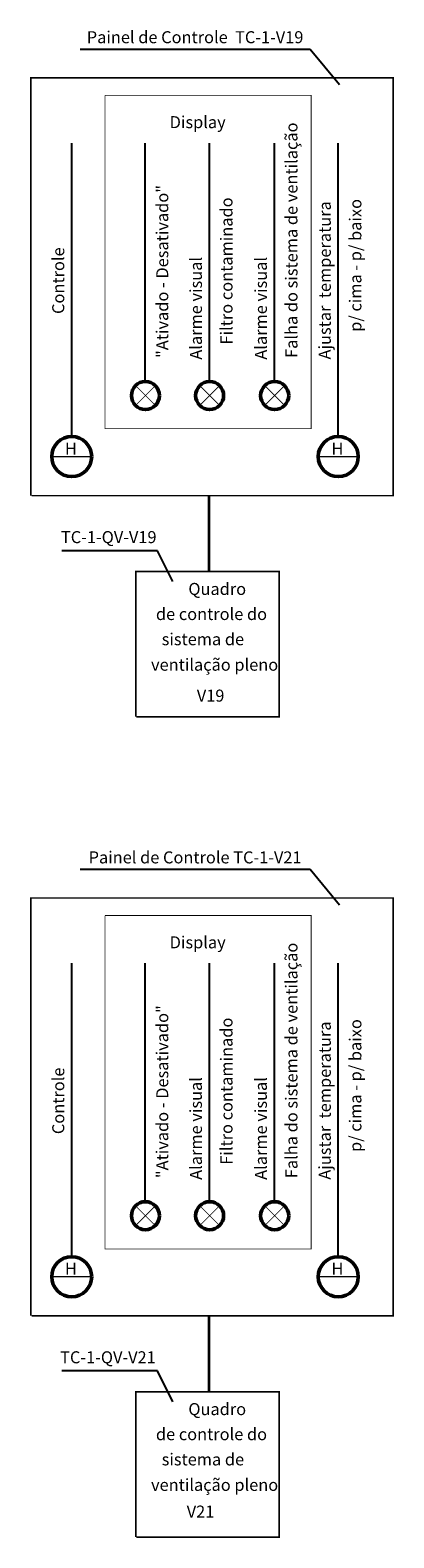
# Model space of a CAD drawing. Units: millimetres. Extents: x 4441 to 8338, y 1353 to 2535.
# Drawn here: x 6973 to 7064, y 2154 to 2531 of the extents above; entities that cross this region are included whole.
import ezdxf
from ezdxf.enums import TextEntityAlignment as Align

# ---------------------------------------------------------------- set-up
doc = ezdxf.new("R2010")
doc.units = ezdxf.units.MM
doc.linetypes.add('ACAD_ISO02W100', pattern=[15, 12, -3])
doc.linetypes.add('ACAD_ISO03W100', pattern=[30, 12, -18])
doc.styles.add('STYLE2', font='ARIAL.TTF')
doc.styles.add('стиль1', font='ARIAL.TTF')

msp = doc.modelspace()

# ---------------------------------------------------------------- linework, layer by layer
for p, q in [((7043.01, 2525.98), (6985.59, 2525.98)), ((7050.3, 2517.1), (7043.01, 2525.98)), ((7004.9, 2400.87), (6981, 2400.87)), ((7008.67, 2393.18), (7004.9, 2400.87)), ((7043.01, 2321.27), (6985.59, 2321.27)), ((7050.3, 2312.4), (7043.01, 2321.27)), ((7004.9, 2196.17), (6981, 2196.17)), ((7008.67, 2188.47), (7004.9, 2196.17))]:
    msp.add_line(p, q)
at = {"color": 5, "linetype": 'Continuous', "ltscale": 2, "const_width": 0.4}
for points in [[(6973.4, 2414.59), (7063.72, 2414.59), (7063.72, 2518.88), (6973.25, 2518.88), (6973.25, 2414.61)], [(6999.6, 2359.39), (7035.28, 2359.39), (7035.28, 2395.66), (6999.45, 2395.66), (6999.45, 2359.41)], [(6973.4, 2209.89), (7063.72, 2209.89), (7063.72, 2314.18), (6973.25, 2314.18), (6973.25, 2209.91)], [(6999.6, 2154.69), (7035.28, 2154.69), (7035.28, 2190.95), (6999.45, 2190.95), (6999.45, 2154.71)]]:
    msp.add_lwpolyline(points, dxfattribs=at)
at = {"color": 0, "linetype": 'ACAD_ISO03W100', "ltscale": 0.3, "const_width": 0.2}
for points in [[(6991.77, 2514.53), (7043.25, 2514.53), (7043.25, 2431.3), (6991.77, 2431.3), (6991.77, 2514.52)], [(6991.77, 2309.83), (7043.25, 2309.83), (7043.25, 2226.59), (6991.77, 2226.59), (6991.77, 2309.81)]]:
    msp.add_lwpolyline(points, dxfattribs=at)
at = {"color": 0, "linetype": 'Continuous'}
for points, const_width in [([(6983.41, 2502.64), (6983.41, 2429.35)], 0.5), ([(7001.75, 2502.64), (7001.75, 2443.09)], 0.5), ([(7017.8, 2502.64), (7017.8, 2443.09)], 0.5), ([(7034.03, 2502.64), (7034.03, 2443.09)], 0.5), ([(7050, 2502.64), (7050, 2429.35)], 0.5), ([(7017.72, 2414.59), (7017.72, 2395.66)], 0.7), ([(6983.41, 2297.94), (6983.41, 2224.65)], 0.5), ([(7001.75, 2297.94), (7001.75, 2238.39)], 0.5), ([(7017.8, 2297.94), (7017.8, 2238.39)], 0.5), ([(7034.03, 2297.94), (7034.03, 2238.39)], 0.5), ([(7050, 2297.94), (7050, 2224.65)], 0.5), ([(7017.72, 2209.89), (7017.72, 2190.95)], 0.7)]:
    msp.add_lwpolyline(points, dxfattribs=dict(at, const_width=const_width))
at = {"color": 0, "linetype": 'Continuous', "ltscale": 2}
for points, const_width in [([(7004.33, 2437.12), (6999.37, 2442.08)], 0.2), ([(7020.38, 2437.12), (7015.42, 2442.08)], 0.2), ([(7036.61, 2437.12), (7031.65, 2442.08)], 0.2), ([(6999.38, 2437.12), (7004.24, 2441.98)], 0.2), ([(7015.43, 2437.12), (7020.29, 2441.98)], 0.2), ([(7031.66, 2437.12), (7036.53, 2441.98)], 0.2), ([(6978.44, 2424.35), (6988.45, 2424.35)], 0.3), ([(7045.03, 2424.35), (7055.04, 2424.35)], 0.3), ([(7004.33, 2232.42), (6999.37, 2237.38)], 0.2), ([(6999.38, 2232.42), (7004.24, 2237.28)], 0.2), ([(7020.38, 2232.42), (7015.42, 2237.38)], 0.2), ([(7015.43, 2232.42), (7020.29, 2237.28)], 0.2), ([(7036.61, 2232.42), (7031.65, 2237.38)], 0.2), ([(7031.66, 2232.42), (7036.53, 2237.28)], 0.2), ([(6978.44, 2219.65), (6988.45, 2219.65)], 0.3), ([(7045.03, 2219.65), (7055.04, 2219.65)], 0.3)]:
    msp.add_lwpolyline(points, dxfattribs=dict(at, const_width=const_width))
at = {"color": 0, "linetype": 'Continuous', "lineweight": 50, "ltscale": 2}
for centre, radius in [((7001.85, 2439.59), 3.5), ((7017.9, 2439.59), 3.5), ((7034.14, 2439.59), 3.5), ((6983.44, 2424.35), 5), ((7050.03, 2424.35), 5), ((7001.85, 2234.89), 3.5), ((7017.9, 2234.89), 3.5), ((7034.14, 2234.89), 3.5), ((6983.44, 2219.65), 5), ((7050.03, 2219.65), 5)]:
    msp.add_circle(centre, radius, dxfattribs=at)

# ---------------------------------------------------------------- texts
at = {"color": 0, "linetype": 'ACAD_ISO02W100', "lineweight": -3, "ltscale": 10, "style": 'стиль1'}
for s, p in [('Painel de Controle  ТС-1-V19', (7014.26, 2527.52)), ('ТС-1-QV-V19', (6992.69, 2402.75)), ('Painel de Controle ТС-1-V21', (7014.26, 2322.82)), ('ТС-1-QV-V21', (6992.49, 2198.05))]:
    msp.add_text(s, height=3, dxfattribs=at).set_placement(p, align=Align.CENTER)
for s, p in [('Display', (7007.91, 2506.32)), ('H', (6981.74, 2424.85)), ('H', (7048.33, 2424.85)), ('Quadro', (7012.58, 2389.82)), ('de controle do ', (7004.48, 2383.56)), ('sistema de', (7005.92, 2377.27)), ('ventilação pleno', (7003.26, 2370.91)), ('V19', (7014.69, 2363.19)), ('Display', (7007.91, 2301.62)), ('H', (6981.74, 2220.15)), ('H', (7048.33, 2220.15)), ('Quadro', (7012.58, 2185.12)), ('de controle do ', (7004.48, 2178.86)), ('sistema de', (7005.92, 2172.57)), ('ventilação pleno', (7003.26, 2166.21)), ('V21', (7012.17, 2159.54))]:
    msp.add_text(s, height=3, dxfattribs=at).set_placement(p)
at = {"color": 0, "linetype": 'Continuous', "ltscale": 2, "style": 'STYLE2'}
for s, p in [('Falha do sistema de ventilação', (7039.84, 2448.97)), ('"Ativado - Desativado"', (7007.56, 2448.97)), ('Filtro contaminado', (7023.61, 2452.32)), ('Ajustar  temperatura', (7048.17, 2448.59)), ('p/ cima - p/ baixo', (7055.81, 2455.49)), ('Controle', (6981.58, 2459.94)), ('Alarme visual', (7015.97, 2448.54)), ('Alarme visual', (7032.2, 2448.54)), ('Falha do sistema de ventilação', (7039.84, 2244.26)), ('"Ativado - Desativado"', (7007.56, 2244.26)), ('Filtro contaminado', (7023.61, 2247.61)), ('Ajustar  temperatura', (7048.17, 2243.88)), ('p/ cima - p/ baixo', (7055.81, 2250.79)), ('Controle', (6981.58, 2255.24)), ('Alarme visual', (7015.97, 2243.84)), ('Alarme visual', (7032.2, 2243.84))]:
    msp.add_text(s, height=3, rotation=90, dxfattribs=at).set_placement(p)

doc.saveas('drawing.dxf')
